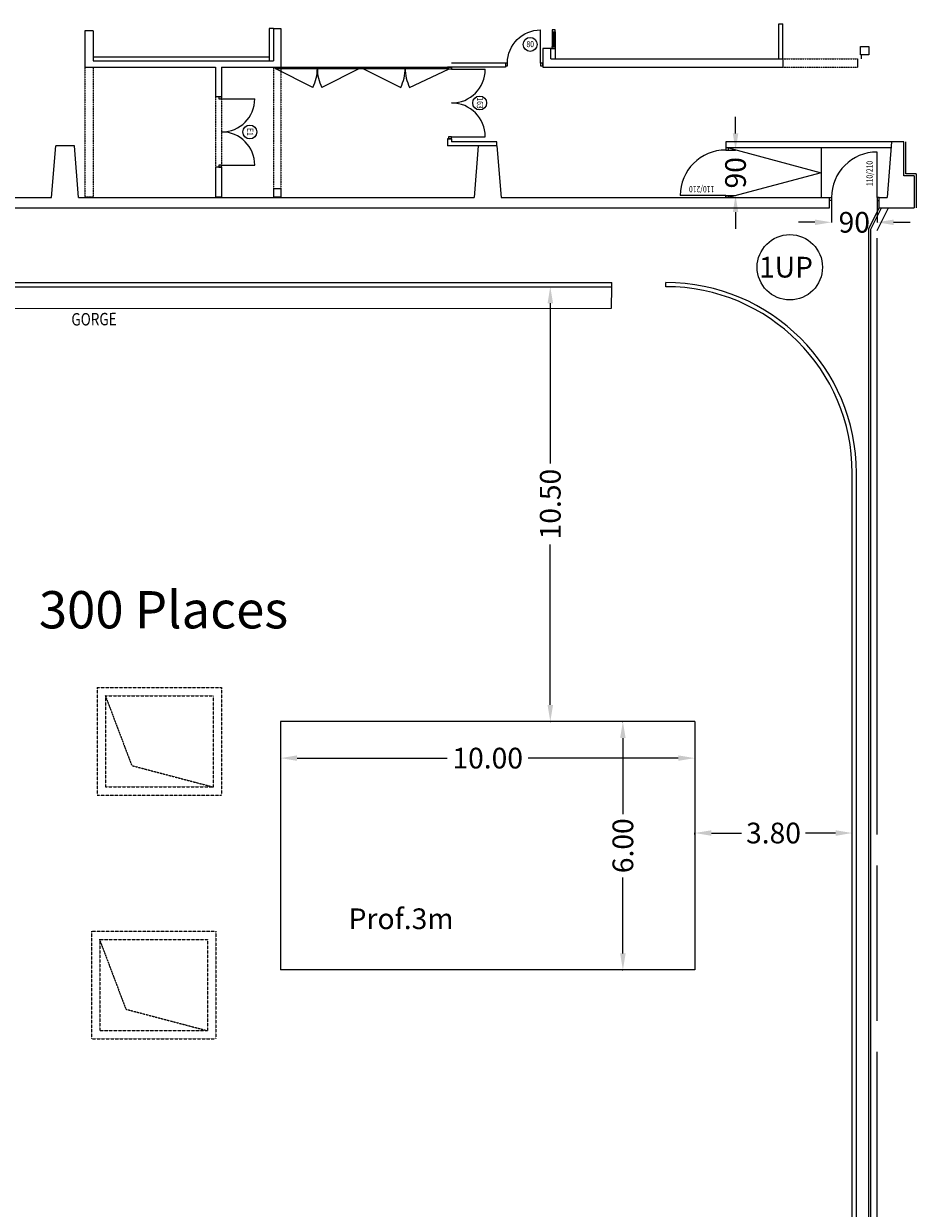
# Model space of a CAD drawing. Units: millimetres. Extents: x 253 to 6912, y 1415 to 5905.
# Drawn here: x 4754 to 6909, y 3045 to 5905 of the extents above; entities that cross this region are included whole.
import ezdxf
from ezdxf.enums import TextEntityAlignment as Align

# ---------------------------------------------------------------- set-up
doc = ezdxf.new("R2010")
doc.units = ezdxf.units.MM
doc.linetypes.add('CACHEX2', pattern=[0.75, 0.5, -0.25])
doc.linetypes.add('DISCONTINU2', pattern=[0.375, 0.25, -0.125])
for name, color, linetype in [('CACHE', 7, 'DISCONTINU2'), ('CLOISONS', 1, 'Continuous'), ('COTATION-PISCINES', 7, 'Continuous'), ('COTATION-PORTES', 7, 'Continuous'), ('CYCLO', 33, 'Continuous'), ('DESENFUMAGE', 7, 'CACHEX2'), ('DIVERS-FIN', 7, 'Continuous'), ('EFFECTIF', 7, 'Continuous'), ('Gorge cyclo', 20, 'Continuous'), ('MENUIS', 6, 'Continuous'), ('MENUIS-INT', 6, 'Continuous'), ('PISCINES', 4, 'Continuous'), ('TEXTE', 7, 'Continuous'), ('VERTICAUX', 3, 'Continuous')]:
    doc.layers.add(name, color=color, linetype=linetype)
doc.styles.add('EFFECT', font='ROMANT.SHX', dxfattribs={"height": 90})
doc.styles.add('REP', font='ROMANS.SHX', dxfattribs={"width": 0.8, "height": 6})
doc.styles.add('ROMAND', font='romand', dxfattribs={"height": 50})
doc.styles.add('ROMANS', font='romans.shx', dxfattribs={"height": 60})
doc.styles.add('SIMP15', font='SIMPLEX.shx', dxfattribs={"width": 0.8, "height": 15})
doc.dimstyles.new('COTE', dxfattribs={"dimscale": 0.1, "dimtxt": 30, "dimasz": 400, "dimexe": 1.8, "dimexo": 0.1, "dimgap": 1, "dimtad": 0, "dimtoh": 1, "dimlfac": 0.01, "dimzin": 0, "dimdsep": 46, "dimtxsty": 'ROMAND', "dimcen": 1.5, "dimadec": 0, "dimazin": 0, "dimtfac": 1, "dimtdec": 4, "dimtix": 1, "dimtofl": 0, "dimtmove": 0, "dimatfit": 0, "dimfxl": 1, "dimtolj": 1, "dimtzin": 0, "dimarcsym": 0})

# ---------------------------------------------------------------- blocks, each defined once
blk = doc.blocks.new('110D')
blk.add_line((-5, 7), (-5, 117))
for points in [[(-115, 7), (-115, 0), (-120, 0), (-120, 7)], [(-5, 7), (-5, 0), (0, 0), (0, 7)]]:
    blk.add_lwpolyline(points, close=True)
blk.add_arc((-5, 7), 110, 90, 180)
at = {"layer": 'TEXTE', "style": 'SIMP15', "width": 0.8}
blk.add_attdef('110/210', (-14.6, 26.8), '', height=15, rotation=90, dxfattribs=at)
blk = doc.blocks.new('*D50')
at = {"layer": 'COTATION-PISCINES', "color": 0, "lineweight": -2, "transparency": 16777216}
for p, q in [((6374.3, 3947.8), (6374.3, 3951.2)), ((6414.3, 3951), (6486.8, 3951)), ((6714.3, 3951), (6641.8, 3951)), ((6754.3, 3947.8), (6754.3, 3951.2))]:
    blk.add_line(p, q, dxfattribs=at)
at = {"layer": 'COTATION-PISCINES', "color": 0, "transparency": 16777216}
for points in [[(6414.3, 3957.7), (6414.3, 3944.3), (6374.3, 3951)], [(6714.3, 3957.7), (6714.3, 3944.3), (6754.3, 3951)]]:
    blk.add_solid(points, dxfattribs=at)
at = {"layer": 'COTATION-PISCINES', "color": 0, "transparency": 16777216, "insert": (6564.3, 3951), "char_height": 50, "attachment_point": 5, "style": 'ROMAND'}
blk.add_mtext('\\A1;3.80', dxfattribs=at)
blk = doc.blocks.new('*D51')
at = {"layer": 'COTATION-PORTES', "color": 0, "lineweight": -2, "transparency": 16777216}
for p, q in [((6704.3, 5478.3), (6704.3, 5425.6)), ((6814.3, 5478.3), (6814.3, 5425.6)), ((6664.3, 5425.7), (6624.3, 5425.7)), ((6854.3, 5425.7), (6894.3, 5425.7))]:
    blk.add_line(p, q, dxfattribs=at)
at = {"layer": 'COTATION-PORTES', "color": 0, "transparency": 16777216}
for points in [[(6664.3, 5432.4), (6664.3, 5419.1), (6704.3, 5425.7)], [(6854.3, 5432.4), (6854.3, 5419.1), (6814.3, 5425.7)]]:
    blk.add_solid(points, dxfattribs=at)
at = {"layer": 'COTATION-PORTES', "color": 0, "transparency": 16777216, "insert": (6759.3, 5425.7), "char_height": 50, "attachment_point": 5, "style": 'ROMAND'}
blk.add_mtext('\\A1;90', dxfattribs=at)
blk = doc.blocks.new('*D52')
at = {"layer": 'COTATION-PISCINES', "color": 0, "lineweight": -2, "transparency": 16777216}
for p, q in [((6025.4, 5270.3), (6025.6, 5270.3)), ((6025.4, 5230.3), (6025.4, 4843)), ((6025.4, 4260.3), (6025.4, 4647.6)), ((6025.4, 4220.3), (6025.6, 4220.3))]:
    blk.add_line(p, q, dxfattribs=at)
at = {"layer": 'COTATION-PISCINES', "color": 0, "transparency": 16777216}
for points in [[(6018.8, 5230.3), (6032.1, 5230.3), (6025.4, 5270.3)], [(6018.8, 4260.3), (6032.1, 4260.3), (6025.4, 4220.3)]]:
    blk.add_solid(points, dxfattribs=at)
at = {"layer": 'COTATION-PISCINES', "color": 0, "transparency": 16777216, "insert": (6025.4, 4745.3), "char_height": 50, "attachment_point": 5, "rotation": 90, "style": 'ROMAND'}
blk.add_mtext('\\A1;10.50', dxfattribs=at)
blk = doc.blocks.new('*D53')
at = {"layer": 'COTATION-PISCINES', "color": 0, "lineweight": -2, "transparency": 16777216}
for p, q in [((5374.3, 4136.8), (5374.3, 4131.7)), ((5414.3, 4131.9), (5776.6, 4131.9)), ((6334.3, 4131.9), (5972, 4131.9)), ((6374.3, 4136.8), (6374.3, 4131.7))]:
    blk.add_line(p, q, dxfattribs=at)
at = {"layer": 'COTATION-PISCINES', "color": 0, "transparency": 16777216}
for points in [[(5414.3, 4138.6), (5414.3, 4125.3), (5374.3, 4131.9)], [(6334.3, 4138.6), (6334.3, 4125.3), (6374.3, 4131.9)]]:
    blk.add_solid(points, dxfattribs=at)
at = {"layer": 'COTATION-PISCINES', "color": 0, "transparency": 16777216, "insert": (5874.3, 4131.9), "char_height": 50, "attachment_point": 5, "style": 'ROMAND'}
blk.add_mtext('\\A1;10.00', dxfattribs=at)
blk = doc.blocks.new('DESENFUM')
at = {"layer": 'DESENFUMAGE'}
for p, q in [((0, 0), (300, 0)), ((0, 0), (0, -260)), ((300, 0), (300, -260)), ((19.4, -19.6), (83.2, -188.4)), ((20, -20), (280, -20)), ((20, -20), (20, -240)), ((280, -20), (280, -240)), ((83.2, -188.4), (279.9, -240.2)), ((20, -240), (280, -240)), ((0, -260), (300, -260))]:
    blk.add_line(p, q, dxfattribs=at)
blk = doc.blocks.new('*D54')
at = {"layer": 'COTATION-PISCINES', "color": 0, "lineweight": -2, "transparency": 16777216}
for p, q in [((6199, 4220.3), (6200.8, 4220.3)), ((6200.6, 4180.3), (6200.6, 3996.6)), ((6200.6, 3660.3), (6200.6, 3844)), ((6199, 3620.3), (6200.8, 3620.3))]:
    blk.add_line(p, q, dxfattribs=at)
at = {"layer": 'COTATION-PISCINES', "color": 0, "transparency": 16777216}
for points in [[(6194, 4180.3), (6207.3, 4180.3), (6200.6, 4220.3)], [(6194, 3660.3), (6207.3, 3660.3), (6200.6, 3620.3)]]:
    blk.add_solid(points, dxfattribs=at)
at = {"layer": 'COTATION-PISCINES', "color": 0, "transparency": 16777216, "insert": (6200.6, 3920.3), "char_height": 50, "attachment_point": 5, "rotation": 90, "style": 'ROMAND'}
blk.add_mtext('\\A1;6.00', dxfattribs=at)
blk = doc.blocks.new('C3')
for p, q in [((5, 0), (5, 80)), ((165, 0), (165, 80))]:
    blk.add_line(p, q)
for points in [[(0, 0), (0, -7), (5, -7), (5, 0)], [(165, 0), (165, -7), (170, -7), (170, 0)]]:
    blk.add_lwpolyline(points, close=True)
for centre, start, end in [((5, 0), 0, 90), ((165, 0), 90, 180)]:
    blk.add_arc(centre, 80, start, end)
at = {"layer": 'TEXTE'}
blk.add_circle((85, 67.8), 16.8, dxfattribs=at)
at = {"layer": 'TEXTE', "style": 'SIMP15', "width": 0.8}
blk.add_attdef('C3', text='', height=15, dxfattribs=at).set_placement((85, 61.1), align=Align.CENTER)
blk = doc.blocks.new('163L')
for p, q in [((5, 0), (5, 81.5)), ((168, 0), (168, 81.5))]:
    blk.add_line(p, q)
for points in [[(5, 0), (5, -7), (0, -7), (0, 0)], [(168, 0), (168, -7), (173, -7), (173, 0)]]:
    blk.add_lwpolyline(points, close=True)
for centre, start, end in [((5, 0), 0, 90), ((168, 0), 90, 180)]:
    blk.add_arc(centre, 81.5, start, end)
at = {"layer": 'TEXTE'}
blk.add_circle((86.5, 67.8), 16.8, dxfattribs=at)
at = {"layer": 'TEXTE', "style": 'SIMP15', "width": 0.8}
blk.add_attdef('O1', text='', height=15, dxfattribs=at).set_placement((86.5, 61.1), align=Align.CENTER)
blk = doc.blocks.new('110G')
blk.add_line((5, 7), (5, 117))
for points in [[(5, 7), (5, 0), (0, 0), (0, 7)], [(115, 7), (115, 0), (120, 0), (120, 7)]]:
    blk.add_lwpolyline(points, close=True)
blk.add_arc((5, 7), 110, 0, 90)
at = {"layer": 'TEXTE', "style": 'SIMP15', "width": 0.8}
blk.add_attdef('110/210', (27.9, 26.8), '', height=15, rotation=90, dxfattribs=at)
blk = doc.blocks.new('*D56')
at = {"layer": 'COTATION-PORTES', "color": 0, "lineweight": -2, "transparency": 16777216}
for p, q in [((6472.6, 5640.3), (6472.6, 5680.3)), ((6456, 5600.3), (6472.8, 5600.3)), ((6456, 5490.3), (6472.8, 5490.3)), ((6472.6, 5450.3), (6472.6, 5410.3))]:
    blk.add_line(p, q, dxfattribs=at)
at = {"layer": 'COTATION-PORTES', "color": 0, "transparency": 16777216}
for points in [[(6466, 5640.3), (6479.3, 5640.3), (6472.6, 5600.3)], [(6466, 5450.3), (6479.3, 5450.3), (6472.6, 5490.3)]]:
    blk.add_solid(points, dxfattribs=at)
at = {"layer": 'COTATION-PORTES', "color": 0, "transparency": 16777216, "insert": (6472.6, 5545.3), "char_height": 50, "attachment_point": 5, "rotation": 90, "style": 'ROMAND'}
blk.add_mtext('\\A1;90', dxfattribs=at)
blk = doc.blocks.new('PORTE')
at = {"layer": 'MENUIS-INT'}
blk.add_line((0, 0), (0, 123), dxfattribs=at)
blk.add_arc((0, 0), 123, 0, 90, dxfattribs=at)
blk = doc.blocks.new('C1D')
at = {"layer": 'MENUIS-INT'}
for points in [[(-90, 0), (-90, -7), (-85, -7), (-85, 0)], [(-5, 0), (-5, -7), (0, -7), (0, 0)]]:
    blk.add_lwpolyline(points, close=True, dxfattribs=at)
at = {"layer": 'TEXTE'}
blk.add_circle((-30.1, 45), 16.8, dxfattribs=at)
at = {"layer": 'MENUIS-INT', "xscale": -0.6504065040650406, "yscale": 0.6504065040650406, "zscale": 0.6504065040650406}
blk.add_blockref('PORTE', (-5, 0), dxfattribs=at)
at = {"layer": 'TEXTE', "style": 'SIMP15', "width": 0.8}
blk.add_attdef('C1', text='', height=15, dxfattribs=at).set_placement((-30.1, 38.3), align=Align.CENTER)

msp = doc.modelspace()

# ---------------------------------------------------------------- linework, layer by layer
at = {"layer": 'CACHE'}
for p, q in [((6587.02676, 5820.30477), (6767.02676, 5820.30477)), ((4902.02676, 5800.30477), (4902.02676, 5487.30477)), ((4922.02676, 5800.30477), (4922.02676, 5487.30477)), ((5357.02676, 5800.30477), (5357.02676, 5507.30477)), ((5375.02676, 5800.30477), (5375.02676, 5507.30477)), ((6587.02676, 5800.30477), (6767.02676, 5800.30477)), ((5217.02676, 5728.80477), (5217.02676, 5558.80477)), ((5232.02676, 5728.80477), (5232.02676, 5558.80477)), ((4902.02676, 5487.30477), (4922.02676, 5487.30477))]:
    msp.add_line(p, q, dxfattribs=at)
at = {"layer": 'CLOISONS'}
for p, q in [((5361.02676, 5800.30477), (5777.02676, 5800.30477)), ((5361.02676, 5800.30477), (5361.02676, 5797.30477)), ((5361.02676, 5797.30477), (5777.02676, 5797.30477)), ((5452.22739, 5751.62713), (5361.02676, 5797.30477)), ((5565.02676, 5797.30477), (5473.82614, 5751.62713)), ((5565.02676, 5800.30477), (5565.02676, 5797.30477)), ((5573.02676, 5800.30477), (5573.02676, 5797.30477)), ((5573.02676, 5797.30477), (5664.22739, 5751.62713)), ((5685.82614, 5751.62713), (5780.02676, 5795.30477)), ((5777.02676, 5800.30477), (5777.02676, 5797.30477))]:
    msp.add_line(p, q, dxfattribs=at)
for centre, start, end in [((5361.02676, 5797.30477), 333.39609894, 0), ((5565.02676, 5797.30477), 180, 206.60390106), ((5573.02676, 5797.30477), 333.39609894, 0), ((5777.02676, 5797.30477), 180, 206.60390106)]:
    msp.add_arc(centre, 102, start, end, dxfattribs=at)
at = {"layer": 'COTATION-PORTES'}
msp.add_circle((6603.67194, 5317.13008), 78.85373, dxfattribs=at)
at = {"layer": 'CYCLO'}
for p, q in [((4095.7852, 5280.30477), (6174.27676, 5280.30477)), ((4095.7852, 5270.30477), (6174.27676, 5270.30477)), ((6174.27676, 5270.30477), (6174.27676, 5280.30477)), ((6304.27676, 5270.30477), (6304.27676, 5280.30477)), ((6754.27676, 2930.30477), (6754.27676, 4820.30477)), ((6764.27676, 2930.30477), (6764.27676, 4820.30477))]:
    msp.add_line(p, q, dxfattribs=at)
for radius in [460, 450]:
    msp.add_arc((6304.27676, 4820.30477), radius, 0, 90, dxfattribs=at)
at = {"layer": 'DIVERS-FIN'}
for p, q in [((5347.02676, 5893.30477), (5347.02676, 5815.30477)), ((5357.02676, 5893.30477), (5347.02676, 5893.30477)), ((6027.02676, 5845.30477), (6037.02676, 5845.30477)), ((6037.02676, 5845.30477), (6037.02676, 5820.30477)), ((4922.02676, 5825.30477), (5347.02676, 5825.30477))]:
    msp.add_line(p, q, dxfattribs=at)
at = {"layer": 'Gorge cyclo'}
for p, q in [((6173.53054, 5218.21612), (6173.81671, 5269.42441)), ((4095.76177, 5217.00911), (6173.53054, 5218.21612))]:
    msp.add_line(p, q, dxfattribs=at)
at = {"layer": 'MENUIS'}
for p, q in [((6030.02676, 5885.30477), (6030.02676, 5850.30477)), ((6032.3601, 5885.30477), (6032.3601, 5850.30477)), ((6034.69343, 5885.30477), (6034.69343, 5850.30477)), ((6037.02676, 5885.30477), (6037.02676, 5850.30477))]:
    msp.add_line(p, q, dxfattribs=at)
for points in [[(6030.02676, 5890.30477), (6030.02676, 5885.30477), (6037.02676, 5885.30477), (6037.02676, 5890.30477)], [(6030.02676, 5845.30477), (6030.02676, 5850.30477), (6037.02676, 5850.30477), (6037.02676, 5845.30477)]]:
    msp.add_lwpolyline(points, close=True, dxfattribs=at)
at = {"layer": 'PISCINES'}
for p, q in [((6374.27676, 4220.30477), (5374.27676, 4220.30477)), ((5374.27676, 4220.30477), (5374.27676, 3620.30477)), ((6374.27676, 4220.30477), (6374.27676, 3620.30477)), ((6374.27676, 3620.30477), (5374.27676, 3620.30477))]:
    msp.add_line(p, q, dxfattribs=at)
at = {"layer": 'VERTICAUX'}
for p, q in [((5357.02676, 5893.30477), (5357.02676, 5815.30477)), ((5357.02676, 5893.30477), (5375.02676, 5893.30477)), ((5375.02676, 5893.30477), (5375.02676, 5800.30477)), ((6577.02676, 5820.30477), (6577.02676, 5905.30477)), ((6577.02676, 5905.30477), (6587.02676, 5905.30477)), ((6587.02676, 5820.30477), (6587.02676, 5905.30477)), ((4902.02676, 5888.30477), (4902.02676, 5800.30477)), ((4922.02676, 5888.30477), (4902.02676, 5888.30477)), ((4922.02676, 5888.30477), (4922.02676, 5815.30477)), ((6027.02676, 5845.30477), (6007.02676, 5845.30477)), ((6007.02676, 5845.30477), (6007.02676, 5800.30477)), ((6027.02676, 5820.30477), (6027.02676, 5845.30477)), ((6774.02676, 5850.30477), (6777.02676, 5850.30477)), ((6774.02676, 5830.30477), (6774.02676, 5850.30477)), ((4922.02676, 5815.30477), (5357.02676, 5815.30477)), ((5917.02676, 5810.30477), (5787.02676, 5810.30477)), ((5917.02676, 5810.30477), (5917.02676, 5800.30477)), ((6027.02676, 5820.30477), (6587.02676, 5820.30477)), ((6587.02676, 5820.30477), (6587.02676, 5800.30477)), ((6767.02676, 5820.30477), (6767.02676, 5800.30477)), ((6777.02676, 5830.30477), (6774.02676, 5830.30477)), ((6777.02676, 5820.30477), (6777.02676, 5830.30477)), ((4902.02676, 5800.30477), (5217.02676, 5800.30477)), ((5217.02676, 5800.30477), (5217.02676, 5728.80477)), ((5232.02676, 5800.30477), (5232.02676, 5728.80477)), ((5232.02676, 5800.30477), (5375.02676, 5800.30477)), ((5917.02676, 5800.30477), (5777.02676, 5800.30477)), ((5787.02676, 5800.30477), (5777.02676, 5800.30477)), ((6007.02676, 5800.30477), (6587.02676, 5800.30477)), ((5232.02676, 5728.80477), (5217.02676, 5728.80477)), ((4821.52676, 5485.30477), (4831.52676, 5610.30477)), ((4876.52676, 5610.30477), (4831.52676, 5610.30477)), ((4886.52676, 5485.30477), (4876.52676, 5610.30477)), ((5787.02676, 5627.30477), (5777.02676, 5627.30477)), ((5777.02676, 5627.30477), (5777.02676, 5610.30477)), ((5896.52676, 5610.30477), (5777.02676, 5610.30477)), ((5787.02676, 5627.30477), (5787.02676, 5620.30477)), ((5896.52676, 5620.30477), (5787.02676, 5620.30477)), ((5851.52676, 5610.30477), (5841.52676, 5485.30477)), ((5896.52676, 5610.30477), (5851.52676, 5610.30477)), ((5896.52676, 5610.30477), (5896.52676, 5620.30477)), ((5896.52676, 5610.30477), (5906.52676, 5485.30477)), ((6849.02676, 5620.30477), (6449.02676, 5620.30477)), ((6449.02676, 5620.30477), (6449.02676, 5605.30477)), ((6849.02676, 5620.30477), (6839.02676, 5485.30477)), ((6879.02676, 5620.30477), (6849.02676, 5620.30477)), ((6879.02676, 5537.80477), (6879.02676, 5620.30477)), ((6884.02676, 5542.80477), (6884.02676, 5620.30477)), ((6849.02676, 5605.30477), (6449.02676, 5605.30477)), ((6456.02676, 5605.30477), (6679.02676, 5545.30477)), ((6679.02676, 5605.30477), (6679.02676, 5485.30477)), ((5217.02676, 5558.80477), (5217.02676, 5487.30477)), ((5232.02676, 5558.80477), (5217.02676, 5558.80477)), ((5232.02676, 5558.80477), (5232.02676, 5487.30477)), ((6679.02676, 5545.30477), (6456.02676, 5485.30477)), ((6904.02676, 5537.80477), (6879.02676, 5537.80477)), ((6909.02676, 5542.80477), (6884.02676, 5542.80477)), ((6904.02676, 5537.80477), (6904.02676, 5460.30477)), ((6909.02676, 5542.80477), (6909.02676, 5460.30477)), ((5357.02676, 5507.30477), (5357.02676, 5487.30477)), ((5357.02676, 5507.30477), (5375.02676, 5507.30477)), ((5375.02676, 5507.30477), (5375.02676, 5487.30477)), ((4094.02676, 5485.30477), (4821.52676, 5485.30477)), ((4886.52676, 5485.30477), (5841.52676, 5485.30477)), ((5217.02676, 5487.30477), (5232.02676, 5487.30477)), ((5357.02676, 5487.30477), (5375.02676, 5487.30477)), ((5906.52676, 5485.30477), (6699.27676, 5485.30477)), ((6699.27676, 5460.30477), (6699.27676, 5485.30477)), ((6819.27676, 5460.30477), (6819.27676, 5485.30477)), ((6819.27676, 5485.30477), (6839.02676, 5485.30477)), ((4094.02676, 5460.30477), (6699.27676, 5460.30477)), ((6794.27676, 5410.30477), (6819.27676, 5460.30477)), ((6799.27676, 5409.12443), (6824.86693, 5460.30477)), ((6814.27676, 5405.58341), (6841.63744, 5460.30477)), ((6819.27676, 5460.30477), (6904.02676, 5460.30477)), ((6794.27676, 2410.30477), (6794.27676, 5410.30477)), ((6799.27676, 2411.5788), (6799.27676, 5409.12443)), ((6814.27676, 3947.80477), (6814.27676, 5387.80477)), ((6814.27676, 3497.80477), (6814.27676, 3872.80477)), ((6814.27676, 2415.40092), (6814.27676, 3422.80477))]:
    msp.add_line(p, q, dxfattribs=at)
msp.add_lwpolyline([(6774.02676, 5830.30477), (6774.02676, 5850.30477), (6794.02676, 5850.30477), (6794.02676, 5830.30477)], close=True, dxfattribs=at)

# ---------------------------------------------------------------- block references
at = {"layer": 'DESENFUMAGE'}
for p in [(4931.74329, 4302.35158), (4917.56136, 3714.02321)]:
    msp.add_blockref('DESENFUM', p, dxfattribs=at)
at = {"layer": 'MENUIS'}
msp.add_blockref('C1D', (6007.02676, 5810.30477), dxfattribs=at).add_auto_attribs({'C1': '80'})
at = {"layer": 'MENUIS', "rotation": 270}
msp.add_blockref('163L', (5787.02676, 5800.30477), dxfattribs=at).add_auto_attribs({'O1': '163'})
at = {"layer": 'MENUIS-INT', "rotation": 270}
msp.add_blockref('C3', (5232.02676, 5728.80477), dxfattribs=at).add_auto_attribs({'C3': 'E1'})
at = {"layer": 'MENUIS-INT'}
ref = msp.add_blockref('110G', (6456.02676, 5485.30477), dxfattribs=dict(at, rotation=90))
ref.add_attrib('110/210', '110/210', (6421.21353, 5513.08062), dxfattribs={"layer": 'TEXTE', "height": 15, "rotation": 180, "style": 'SIMP15', "width": 0.8})
ref = msp.add_blockref('110D', (6819.27676, 5478.30477), dxfattribs=at)
ref.add_attrib('110/210', '110/210', (6803.68842, 5513.118), dxfattribs={"layer": 'TEXTE', "height": 15, "rotation": 90, "style": 'SIMP15', "width": 0.8})

# ---------------------------------------------------------------- texts
at = {"layer": 'COTATION-PISCINES', "style": 'ROMANS'}
msp.add_text('Prof.3m', height=50, dxfattribs=at).set_placement((5538.57233, 3719.01424))
at = {"layer": 'COTATION-PORTES', "style": 'ROMAND'}
msp.add_text('1UP', height=50, dxfattribs=at).set_placement((6529.37861, 5292.37503))
at = {"layer": 'EFFECTIF', "style": 'EFFECT'}
msp.add_text('300 Places', height=90, dxfattribs=at).set_placement((4790.71724, 4445.17554))
at = {"layer": 'Gorge cyclo', "ltscale": 200, "style": 'REP', "width": 0.8}
msp.add_text('GORGE ', height=30, rotation=0.48505845, dxfattribs=at).set_placement((4869.31964, 5176.29586))

# ---------------------------------------------------------------- dimensions: what is measured, and where the dimension line sits
at = {"layer": 'COTATION-PISCINES'}
for base, p1, p2, picture, middle in [((6025.41882, 4220.30477), (6025.41882, 5270.30477), (6025.41882, 4220.30477), '*D52', (6025.41882, 4745.30477)), ((6200.64949, 3620.30477), (6199.01913, 4220.30477), (6199.01913, 3620.30477), '*D54', (6200.64949, 3920.30477))]:
    dim = msp.add_linear_dim(base=base, p1=p1, p2=p2, angle=90, dimstyle='COTE', dxfattribs=at)
    dim.commit()
    dim.dimension.update_dxf_attribs({"geometry": picture, "text_midpoint": middle})
for base, p1, p2, picture, middle in [((6374.27676, 4131.91716), (5374.27676, 4136.80646), (6374.27676, 4136.80646), '*D53', (5874.27676, 4131.91716)), ((6754.27676, 3951.01274), (6374.27676, 3947.7532), (6754.27676, 3947.7532), '*D50', (6564.27676, 3951.01274))]:
    dim = msp.add_linear_dim(base=base, p1=p1, p2=p2, dimstyle='COTE', dxfattribs=at)
    dim.commit()
    dim.dimension.update_dxf_attribs({"geometry": picture, "text_midpoint": middle})
at = {"layer": 'COTATION-PORTES'}
dim = msp.add_linear_dim(base=(6472.62442, 5490.30477), p1=(6456.02676, 5600.30477), p2=(6456.02676, 5490.30477), angle=90, text='90', dimstyle='COTE', dxfattribs=at)
dim.commit()
dim.dimension.update_dxf_attribs({"geometry": '*D56', "text_midpoint": (6472.62442, 5545.30477)})
dim = msp.add_linear_dim(base=(6814.27676, 5425.73016), p1=(6704.27676, 5478.30477), p2=(6814.27676, 5478.30477), text='90', dimstyle='COTE', dxfattribs=at)
dim.commit()
dim.dimension.update_dxf_attribs({"geometry": '*D51', "text_midpoint": (6759.27676, 5425.73016)})

doc.saveas('drawing.dxf')
